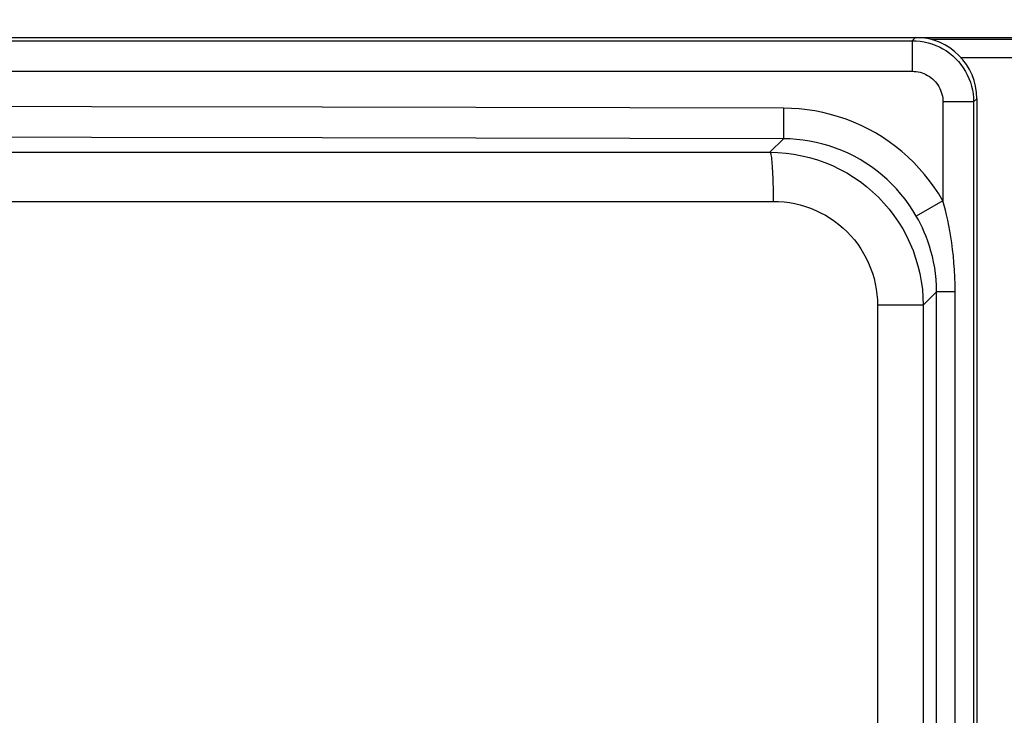
# Model space of a CAD drawing. Units: millimetres. Extents: x -77 to 53, y -58 to 80.
# Drawn here: x 20 to 36, y 46 to 57 of the extents above; entities that cross this region are included whole.
import ezdxf

# ---------------------------------------------------------------- set-up
doc = ezdxf.new("R2010")
doc.units = ezdxf.units.MM
doc.header["$LTSCALE"] = 16.335
doc.layers.get('0').update_dxf_attribs({"linetype": 'CONTINUOUS'})
doc.layers.add('ASSI', color=7, linetype='CONTINUOUS')
doc.layers.add('DRAFT', color=7, linetype='CONTINUOUS')
doc.styles.get("Standard").update_dxf_attribs({"font": 'txt', "width": 0.8})
doc.dimstyles.new('DIMSTYLE_2', dxfattribs={"dimtxt": 3, "dimasz": 3, "dimexe": 1.5, "dimexo": 0.5, "dimgap": 0.75, "dimtad": 1, "dimdec": 1, "dimtxsty": 'STANDARD', "dimblk": '_FILLED', "dimblk1": '_FILLED', "dimblk2": '_FILLED', "dimcen": 0.09, "dimadec": 0, "dimazin": 0, "dimtfac": 1, "dimtdec": 1, "dimtofl": 0, "dimtmove": 0, "dimatfit": 3, "dimldrblk": '_FILLED', "dimfxl": 1, "dimtolj": 1, "dimarcsym": 0})

# ---------------------------------------------------------------- blocks, each defined once
blk = doc.blocks.new('_FILLED')
at = {"color": 0, "linetype": 'BYBLOCK'}
blk.add_solid([(0, 0), (-1, 0.3167), (-1, -0.3167)], dxfattribs=at)
blk = doc.blocks.new('*D1')
at = {"color": 7, "linetype": 'CONTINUOUS'}
for p, q in [((-43.868, 47.632), (-43.868, 67.418)), ((43.882, 39.932), (43.882, 67.418)), ((-43.868, 65.918), (0.007, 65.918)), ((43.882, 65.918), (0.007, 65.918))]:
    blk.add_line(p, q, dxfattribs=at)
at = {"color": 7, "linetype": 'CONTINUOUS', "xscale": 3, "yscale": 3, "zscale": 3, "rotation": 180}
blk.add_blockref('_FILLED', (-43.868, 65.918), dxfattribs=at)
at = {"color": 7, "linetype": 'CONTINUOUS', "xscale": 3, "yscale": 3, "zscale": 3}
blk.add_blockref('_FILLED', (43.882, 65.918), dxfattribs=at)
at = {"color": 7, "linetype": 'CONTINUOUS', "insert": (0.007, 69.668), "char_height": 3, "width": 13.17857, "attachment_point": 2, "line_spacing_factor": 0.9}
blk.add_mtext('87,8', dxfattribs=at)

msp = doc.modelspace()

# ---------------------------------------------------------------- linework, layer by layer
at = {"color": 7, "linetype": 'CONTINUOUS'}
for p, q in [((-37.518, 56.682), (34.483, 56.682)), ((35.482, 55.683), (35.482, 27.346))]:
    msp.add_line(p, q, dxfattribs=at)
at = {"color": 253, "linetype": 'CONTINUOUS'}
for p, q in [((34.43, 56.629), (34.483, 56.682)), ((-37.465, 56.629), (34.43, 56.629)), ((34.43, 56.629), (34.43, 56.13)), ((-37.465, 56.13), (34.43, 56.13)), ((35.429, 55.63), (35.482, 55.683)), ((32.332, 55.529), (32.331, 55.029)), ((34.93, 55.63), (34.93, 54.017)), ((35.429, 55.63), (34.93, 55.63)), ((35.429, 55.63), (35.429, 27.324)), ((32.111, 54.809), (32.331, 55.029)), ((-35.146, 54.809), (32.111, 54.809)), ((-35.198, 54.01), (32.163, 54.01)), ((34.93, 54.017), (34.496, 53.769)), ((34.608, 52.315), (34.827, 52.534)), ((35.128, 52.534), (34.827, 52.534)), ((35.128, 27.324), (35.128, 52.534)), ((33.865, 52.315), (33.865, -53.45)), ((34.608, 52.315), (33.865, 52.315)), ((34.608, 52.315), (34.608, -53.45))]:
    msp.add_line(p, q, dxfattribs=at)
for points in [[(34.43, 56.629), (34.495, 56.627), (34.561, 56.621), (34.625, 56.61), (34.689, 56.595), (34.751, 56.576), (34.812, 56.553), (34.872, 56.526), (34.93, 56.495), (34.985, 56.461), (35.038, 56.423), (35.089, 56.381), (35.137, 56.336), (35.181, 56.289), (35.223, 56.238), (35.261, 56.185), (35.295, 56.129), (35.326, 56.072), (35.353, 56.012), (35.376, 55.951), (35.395, 55.889), (35.41, 55.825), (35.421, 55.76), (35.427, 55.695), (35.429, 55.63)], [(34.43, 56.13), (34.463, 56.129), (34.495, 56.125), (34.527, 56.12), (34.559, 56.113), (34.591, 56.103), (34.621, 56.092), (34.651, 56.078), (34.68, 56.063), (34.708, 56.045), (34.734, 56.026), (34.76, 56.006), (34.783, 55.983), (34.806, 55.959), (34.827, 55.934), (34.846, 55.907), (34.863, 55.88), (34.878, 55.851), (34.892, 55.821), (34.903, 55.79), (34.913, 55.759), (34.92, 55.727), (34.926, 55.695), (34.929, 55.663), (34.93, 55.63)], [(32.332, 55.529), (24.812, 55.545), (17.291, 55.557), (9.768, 55.564), (2.245, 55.568), (-5.28, 55.568), (-12.803, 55.564), (-20.326, 55.557), (-27.847, 55.545), (-35.368, 55.529)], [(34.93, 54.017), (34.862, 54.13), (34.789, 54.24), (34.712, 54.346), (34.63, 54.449), (34.544, 54.548), (34.454, 54.643), (34.36, 54.734), (34.261, 54.82), (34.159, 54.903), (34.053, 54.981), (33.944, 55.055), (33.831, 55.124), (33.715, 55.187), (33.596, 55.246), (33.475, 55.3), (33.352, 55.348), (33.227, 55.39), (33.1, 55.427), (32.973, 55.458), (32.844, 55.484), (32.716, 55.503), (32.588, 55.518), (32.46, 55.526), (32.332, 55.529)], [(32.331, 55.029), (24.814, 55.045), (17.292, 55.057), (9.768, 55.065), (2.244, 55.069), (-5.279, 55.069), (-12.803, 55.065), (-20.327, 55.057), (-27.849, 55.045), (-35.366, 55.029)], [(34.496, 53.769), (34.439, 53.863), (34.379, 53.955), (34.314, 54.044), (34.246, 54.129), (34.175, 54.212), (34.099, 54.291), (34.021, 54.367), (33.939, 54.439), (33.854, 54.508), (33.766, 54.573), (33.675, 54.634), (33.581, 54.692), (33.484, 54.745), (33.385, 54.794), (33.284, 54.838), (33.181, 54.878), (33.077, 54.914), (32.972, 54.944), (32.865, 54.97), (32.758, 54.992), (32.651, 55.008), (32.544, 55.02), (32.438, 55.027), (32.331, 55.029)], [(32.111, 54.809), (32.242, 54.806), (32.373, 54.795), (32.502, 54.778), (32.631, 54.754), (32.758, 54.723), (32.884, 54.686), (33.007, 54.642), (33.128, 54.592), (33.246, 54.536), (33.361, 54.474), (33.472, 54.405), (33.58, 54.331), (33.684, 54.252), (33.783, 54.167), (33.878, 54.077), (33.967, 53.982), (34.052, 53.883), (34.132, 53.779), (34.205, 53.672), (34.274, 53.561), (34.336, 53.446), (34.392, 53.328), (34.442, 53.208), (34.485, 53.085), (34.523, 52.96), (34.553, 52.833), (34.577, 52.705), (34.594, 52.576), (34.604, 52.445), (34.608, 52.315)], [(32.111, 54.809), (32.115, 54.805), (32.119, 54.797), (32.123, 54.784), (32.126, 54.767), (32.13, 54.746), (32.134, 54.722), (32.137, 54.693), (32.14, 54.661), (32.143, 54.625), (32.146, 54.586), (32.149, 54.544), (32.152, 54.499), (32.154, 54.452), (32.156, 54.402), (32.158, 54.35), (32.159, 54.296), (32.161, 54.24), (32.162, 54.184), (32.162, 54.126), (32.163, 54.068), (32.163, 54.01)], [(32.163, 54.01), (32.252, 54.007), (32.341, 54), (32.429, 53.989), (32.517, 53.973), (32.604, 53.952), (32.69, 53.927), (32.774, 53.897), (32.856, 53.863), (32.937, 53.825), (33.015, 53.782), (33.091, 53.736), (33.164, 53.686), (33.235, 53.632), (33.303, 53.574), (33.367, 53.513), (33.429, 53.449), (33.486, 53.381), (33.541, 53.311), (33.591, 53.238), (33.637, 53.162), (33.68, 53.084), (33.718, 53.004), (33.752, 52.922), (33.782, 52.838), (33.807, 52.753), (33.828, 52.667), (33.844, 52.58), (33.855, 52.492), (33.862, 52.404), (33.865, 52.315)], [(35.128, 52.534), (35.127, 52.656), (35.123, 52.775), (35.117, 52.892), (35.109, 53.007), (35.099, 53.119), (35.087, 53.227), (35.073, 53.331), (35.058, 53.431), (35.042, 53.527), (35.025, 53.618), (35.007, 53.705), (34.989, 53.789), (34.97, 53.868), (34.95, 53.944), (34.93, 54.017)], [(34.827, 52.534), (34.825, 52.635), (34.818, 52.735), (34.809, 52.833), (34.795, 52.928), (34.778, 53.022), (34.758, 53.112), (34.735, 53.198), (34.71, 53.282), (34.683, 53.361), (34.655, 53.437), (34.625, 53.51), (34.594, 53.579), (34.562, 53.646), (34.529, 53.709), (34.496, 53.769)], [(34.824, -27.447), (34.825, 26.804), (34.826, 26.878), (34.827, 52.534)]]:
    msp.add_lwpolyline(points, dxfattribs=at)
at = {"color": 7, "linetype": 'CONTINUOUS'}
msp.add_ellipse((34.482, 55.682), major_axis=(0.708, 0.708), ratio=0.998783, start_param=-0.784789, end_param=0.784789, dxfattribs=at)
at = {"layer": 'ASSI', "color": 7, "linetype": 'CONTINUOUS'}
for p, q in [((-37.518, 56.682), (34.483, 56.682)), ((35.482, 55.683), (35.482, 27.346))]:
    msp.add_line(p, q, dxfattribs=at)
at = {"layer": 'ASSI', "color": 253, "linetype": 'CONTINUOUS'}
for p, q in [((34.43, 56.629), (34.483, 56.682)), ((-37.465, 56.629), (34.43, 56.629)), ((34.43, 56.629), (34.43, 56.13)), ((-37.465, 56.13), (34.43, 56.13)), ((35.429, 55.63), (35.482, 55.683)), ((32.332, 55.529), (32.331, 55.029)), ((34.93, 55.63), (34.93, 54.017)), ((35.429, 55.63), (34.93, 55.63)), ((35.429, 55.63), (35.429, 27.324)), ((32.111, 54.809), (32.331, 55.029)), ((-35.146, 54.809), (32.111, 54.809)), ((-35.198, 54.01), (32.163, 54.01)), ((34.93, 54.017), (34.496, 53.769)), ((34.608, 52.315), (34.827, 52.534)), ((35.128, 52.534), (34.827, 52.534)), ((35.128, 27.324), (35.128, 52.534)), ((33.865, 52.315), (33.865, -53.45)), ((34.608, 52.315), (33.865, 52.315)), ((34.608, 52.315), (34.608, -53.45))]:
    msp.add_line(p, q, dxfattribs=at)
for points in [[(34.43, 56.629), (34.495, 56.627), (34.561, 56.621), (34.625, 56.61), (34.689, 56.595), (34.751, 56.576), (34.812, 56.553), (34.872, 56.526), (34.93, 56.495), (34.985, 56.461), (35.038, 56.423), (35.089, 56.381), (35.137, 56.336), (35.181, 56.289), (35.223, 56.238), (35.261, 56.185), (35.295, 56.129), (35.326, 56.072), (35.353, 56.012), (35.376, 55.951), (35.395, 55.889), (35.41, 55.825), (35.421, 55.76), (35.427, 55.695), (35.429, 55.63)], [(34.43, 56.13), (34.463, 56.129), (34.495, 56.125), (34.527, 56.12), (34.559, 56.113), (34.591, 56.103), (34.621, 56.092), (34.651, 56.078), (34.68, 56.063), (34.708, 56.045), (34.734, 56.026), (34.76, 56.006), (34.783, 55.983), (34.806, 55.959), (34.827, 55.934), (34.846, 55.907), (34.863, 55.88), (34.878, 55.851), (34.892, 55.821), (34.903, 55.79), (34.913, 55.759), (34.92, 55.727), (34.926, 55.695), (34.929, 55.663), (34.93, 55.63)], [(32.332, 55.529), (24.812, 55.545), (17.291, 55.557), (9.768, 55.564), (2.245, 55.568), (-5.28, 55.568), (-12.803, 55.564), (-20.326, 55.557), (-27.847, 55.545), (-35.368, 55.529)], [(34.93, 54.017), (34.862, 54.13), (34.789, 54.24), (34.712, 54.346), (34.63, 54.449), (34.544, 54.548), (34.454, 54.643), (34.36, 54.734), (34.261, 54.82), (34.159, 54.903), (34.053, 54.981), (33.944, 55.055), (33.831, 55.124), (33.715, 55.187), (33.596, 55.246), (33.475, 55.3), (33.352, 55.348), (33.227, 55.39), (33.1, 55.427), (32.973, 55.458), (32.844, 55.484), (32.716, 55.503), (32.588, 55.518), (32.46, 55.526), (32.332, 55.529)], [(32.331, 55.029), (24.814, 55.045), (17.292, 55.057), (9.768, 55.065), (2.244, 55.069), (-5.279, 55.069), (-12.803, 55.065), (-20.327, 55.057), (-27.849, 55.045), (-35.366, 55.029)], [(34.496, 53.769), (34.439, 53.863), (34.379, 53.955), (34.314, 54.044), (34.246, 54.129), (34.175, 54.212), (34.099, 54.291), (34.021, 54.367), (33.939, 54.439), (33.854, 54.508), (33.766, 54.573), (33.675, 54.634), (33.581, 54.692), (33.484, 54.745), (33.385, 54.794), (33.284, 54.838), (33.181, 54.878), (33.077, 54.914), (32.972, 54.944), (32.865, 54.97), (32.758, 54.992), (32.651, 55.008), (32.544, 55.02), (32.438, 55.027), (32.331, 55.029)], [(32.111, 54.809), (32.242, 54.806), (32.373, 54.795), (32.502, 54.778), (32.631, 54.754), (32.758, 54.723), (32.884, 54.686), (33.007, 54.642), (33.128, 54.592), (33.246, 54.536), (33.361, 54.474), (33.472, 54.405), (33.58, 54.331), (33.684, 54.252), (33.783, 54.167), (33.878, 54.077), (33.967, 53.982), (34.052, 53.883), (34.132, 53.779), (34.205, 53.672), (34.274, 53.561), (34.336, 53.446), (34.392, 53.328), (34.442, 53.208), (34.485, 53.085), (34.523, 52.96), (34.553, 52.833), (34.577, 52.705), (34.594, 52.576), (34.604, 52.445), (34.608, 52.315)], [(32.111, 54.809), (32.115, 54.805), (32.119, 54.797), (32.123, 54.784), (32.126, 54.767), (32.13, 54.746), (32.134, 54.722), (32.137, 54.693), (32.14, 54.661), (32.143, 54.625), (32.146, 54.586), (32.149, 54.544), (32.152, 54.499), (32.154, 54.452), (32.156, 54.402), (32.158, 54.35), (32.159, 54.296), (32.161, 54.24), (32.162, 54.184), (32.162, 54.126), (32.163, 54.068), (32.163, 54.01)], [(32.163, 54.01), (32.252, 54.007), (32.341, 54), (32.429, 53.989), (32.517, 53.973), (32.604, 53.952), (32.69, 53.927), (32.774, 53.897), (32.856, 53.863), (32.937, 53.825), (33.015, 53.782), (33.091, 53.736), (33.164, 53.686), (33.235, 53.632), (33.303, 53.574), (33.367, 53.513), (33.429, 53.449), (33.486, 53.381), (33.541, 53.311), (33.591, 53.238), (33.637, 53.162), (33.68, 53.084), (33.718, 53.004), (33.752, 52.922), (33.782, 52.838), (33.807, 52.753), (33.828, 52.667), (33.844, 52.58), (33.855, 52.492), (33.862, 52.404), (33.865, 52.315)], [(35.128, 52.534), (35.127, 52.656), (35.123, 52.775), (35.117, 52.892), (35.109, 53.007), (35.099, 53.119), (35.087, 53.227), (35.073, 53.331), (35.058, 53.431), (35.042, 53.527), (35.025, 53.618), (35.007, 53.705), (34.989, 53.789), (34.97, 53.868), (34.95, 53.944), (34.93, 54.017)], [(34.827, 52.534), (34.825, 52.635), (34.818, 52.735), (34.809, 52.833), (34.795, 52.928), (34.778, 53.022), (34.758, 53.112), (34.735, 53.198), (34.71, 53.282), (34.683, 53.361), (34.655, 53.437), (34.625, 53.51), (34.594, 53.579), (34.562, 53.646), (34.529, 53.709), (34.496, 53.769)], [(34.824, -27.447), (34.825, 26.804), (34.826, 26.878), (34.827, 52.534)]]:
    msp.add_lwpolyline(points, dxfattribs=at)
at = {"layer": 'ASSI', "color": 7, "linetype": 'CONTINUOUS'}
msp.add_ellipse((34.482, 55.682), major_axis=(0.708, 0.708), ratio=0.998783, start_param=-0.784789, end_param=0.784789, dxfattribs=at)
at = {"layer": 'DRAFT', "color": 7, "linetype": 'CONTINUOUS'}
msp.add_line((34.483, 56.682), (36.983, 56.682), dxfattribs=at)
at = {"layer": 'DRAFT', "color": 253, "linetype": 'CONTINUOUS'}
for p, q in [((36.948, 56.647), (34.745, 56.647)), ((36.948, 56.347), (35.229, 56.347))]:
    msp.add_line(p, q, dxfattribs=at)

# ---------------------------------------------------------------- dimensions: what is measured, and where the dimension line sits
at = {"color": 7, "linetype": 'CONTINUOUS'}
dim = msp.add_linear_dim(base=(43.882479478, 65.917718881), p1=(-43.867520522, 47.132281119), p2=(43.882479478, 39.432281119), dimstyle='DIMSTYLE_2', dxfattribs=at)
dim.commit()
dim.dimension.update_dxf_attribs({"geometry": '*D1', "text_midpoint": (-0.421091967, 65.917718881), "dimtype": 160})

doc.saveas('drawing.dxf')
